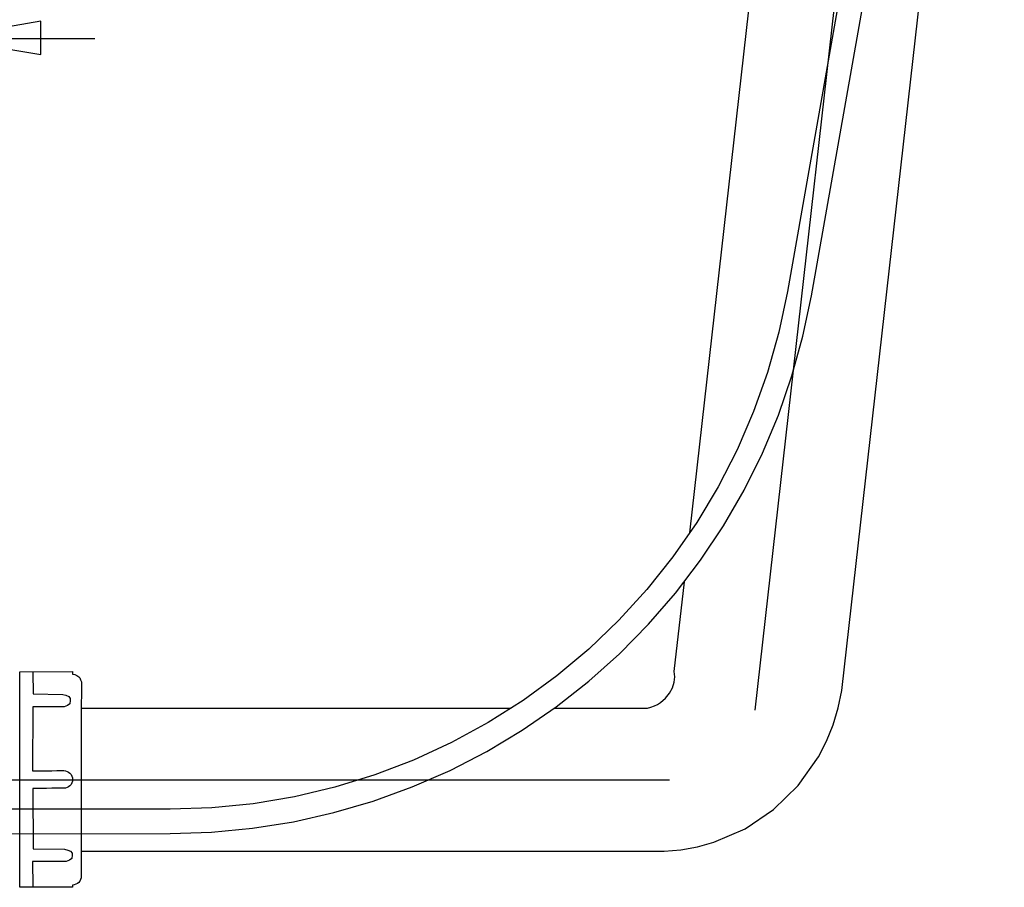
# Model space of a CAD drawing. Extents: x -37.2 to 38.8, y -40.4 to 40.4.
# Drawn here: x 3.5 to 34.8, y -30.8 to -3.2 of the extents above; entities that cross this region are included whole.
import ezdxf
from ezdxf.lldxf.tags import DXFTag

# ---------------------------------------------------------------- set-up
doc = ezdxf.new("R2010")
doc.units = 0
doc.header["$MEASUREMENT"] = 0
doc.layers.add('AXIS', color=7, linetype='CONTINUOUS')
tags = doc.linetypes.add('NEW_LINE7', pattern=[1.2, 0.5, -0.3, 0.1, -0.3]).pattern_tags.tags
tags[10:11] = [DXFTag(74, 4), DXFTag(75, 0), DXFTag(340, '0'), DXFTag(46, 1.0), DXFTag(50, 0.0), DXFTag(44, 0.0), DXFTag(45, 0.0)]
tags[8:9] = [DXFTag(74, 4), DXFTag(75, 0), DXFTag(340, '0'), DXFTag(46, 1.0), DXFTag(50, 0.0), DXFTag(44, 0.0), DXFTag(45, 0.0)]
tags[6:7] = [DXFTag(74, 4), DXFTag(75, 0), DXFTag(340, '0'), DXFTag(46, 1.0), DXFTag(50, 0.0), DXFTag(44, 0.0), DXFTag(45, 0.0)]
tags[4:5] = [DXFTag(74, 4), DXFTag(75, 0), DXFTag(340, '0'), DXFTag(46, 1.0), DXFTag(50, 0.0), DXFTag(44, 0.0), DXFTag(45, 0.0)]
tags = doc.linetypes.add('NEW_LINE8', pattern=[1.2, 0.5, -0.3, 0.1, -0.3]).pattern_tags.tags
tags[10:11] = [DXFTag(74, 4), DXFTag(75, 0), DXFTag(340, '0'), DXFTag(46, 1.0), DXFTag(50, 0.0), DXFTag(44, 0.0), DXFTag(45, 0.0)]
tags[8:9] = [DXFTag(74, 4), DXFTag(75, 0), DXFTag(340, '0'), DXFTag(46, 1.0), DXFTag(50, 0.0), DXFTag(44, 0.0), DXFTag(45, 0.0)]
tags[6:7] = [DXFTag(74, 4), DXFTag(75, 0), DXFTag(340, '0'), DXFTag(46, 1.0), DXFTag(50, 0.0), DXFTag(44, 0.0), DXFTag(45, 0.0)]
tags[4:5] = [DXFTag(74, 4), DXFTag(75, 0), DXFTag(340, '0'), DXFTag(46, 1.0), DXFTag(50, 0.0), DXFTag(44, 0.0), DXFTag(45, 0.0)]

msp = doc.modelspace()

# ---------------------------------------------------------------- linework, layer by layer
at = {"layer": 'AXIS', "color": 250, "linetype": 'NEW_LINE7'}
msp.add_open_spline([(32.7024, 26.8832), (32.7024, 26.8832), (26.8377, -25.1504), (26.8377, -25.1504)], degree=3, dxfattribs=at)
at = {"layer": 'AXIS', "color": 7}
msp.add_open_spline([(28.6411, -11.9624), (28.6411, -11.9624), (28.372, -13.2483), (28.372, -13.2483), (28.372, -13.2483), (28.372, -13.2483), (28.0218, -14.5148), (28.0218, -14.5148), (28.0218, -14.5148), (28.0218, -14.5148), (27.592, -15.7564), (27.592, -15.7564), (27.592, -15.7564), (27.592, -15.7564), (27.0844, -16.9684), (27.0844, -16.9684), (27.0844, -16.9684), (27.0844, -16.9684), (26.5008, -18.1456), (26.5008, -18.1456), (26.5008, -18.1456), (26.5008, -18.1456), (25.8437, -19.2835), (25.8437, -19.2835), (25.8437, -19.2835), (25.8437, -19.2835), (25.1157, -20.3775), (25.1157, -20.3775), (25.1157, -20.3775), (25.1157, -20.3775), (24.3199, -21.4229), (24.3199, -21.4229), (24.3199, -21.4229), (24.3199, -21.4229), (23.4594, -22.416), (23.4594, -22.416), (23.4594, -22.416), (23.4594, -22.416), (22.5375, -23.3525), (22.5375, -23.3525), (22.5375, -23.3525), (22.5375, -23.3525), (21.5582, -24.2285), (21.5582, -24.2285), (21.5582, -24.2285), (21.5582, -24.2285), (20.5253, -25.0407), (20.5253, -25.0407), (20.5253, -25.0407), (20.5253, -25.0407), (19.4428, -25.7858), (19.4428, -25.7858), (19.4428, -25.7858), (19.4428, -25.7858), (18.3153, -26.4607), (18.3153, -26.4607), (18.3153, -26.4607), (18.3153, -26.4607), (17.1473, -27.0629), (17.1473, -27.0629), (17.1473, -27.0629), (17.1473, -27.0629), (15.9434, -27.5896), (15.9434, -27.5896), (15.9434, -27.5896), (15.9434, -27.5896), (14.7085, -28.0389), (14.7085, -28.0389), (14.7085, -28.0389), (14.7085, -28.0389), (13.4476, -28.4092), (13.4476, -28.4092), (13.4476, -28.4092), (13.4476, -28.4092), (12.1658, -28.6987), (12.1658, -28.6987), (12.1658, -28.6987), (12.1658, -28.6987), (10.8681, -28.9062), (10.8681, -28.9062), (10.8681, -28.9062), (10.8681, -28.9062), (9.56, -29.0312), (9.56, -29.0312), (9.56, -29.0312), (9.56, -29.0312), (8.2465, -29.0728), (8.2465, -29.0728), (8.2465, -29.0728), (8.2465, -29.0728), (-2.3024, -29.0825), (-2.3024, -29.0825), (-2.3024, -29.0825), (-2.3024, -29.0825), (-2.3024, -28.2931), (-2.3024, -28.2931), (-2.3024, -28.2931), (-2.3024, -28.2931), (8.2465, -28.2995), (8.2465, -28.2995), (8.2465, -28.2995), (8.2465, -28.2995), (9.5711, -28.2554), (9.5711, -28.2554), (9.5711, -28.2554), (9.5711, -28.2554), (10.8898, -28.1235), (10.8898, -28.1235), (10.8898, -28.1235), (10.8898, -28.1235), (12.1968, -27.9042), (12.1968, -27.9042), (12.1968, -27.9042), (12.1968, -27.9042), (13.4862, -27.5987), (13.4862, -27.5987), (13.4862, -27.5987), (13.4862, -27.5987), (14.7526, -27.2081), (14.7526, -27.2081), (14.7526, -27.2081), (14.7526, -27.2081), (15.9903, -26.7342), (15.9903, -26.7342), (15.9903, -26.7342), (15.9903, -26.7342), (17.1935, -26.1792), (17.1935, -26.1792), (17.1935, -26.1792), (17.1935, -26.1792), (18.3575, -25.5455), (18.3575, -25.5455), (18.3575, -25.5455), (18.3575, -25.5455), (19.4767, -24.8359), (19.4767, -24.8359), (19.4767, -24.8359), (19.4767, -24.8359), (20.5462, -24.0535), (20.5462, -24.0535), (20.5462, -24.0535), (20.5462, -24.0535), (21.5615, -23.2017), (21.5615, -23.2017), (21.5615, -23.2017), (21.5615, -23.2017), (22.5178, -22.2845), (22.5178, -22.2845), (22.5178, -22.2845), (22.5178, -22.2845), (23.4112, -21.3057), (23.4112, -21.3057), (23.4112, -21.3057), (23.4112, -21.3057), (24.2374, -20.2698), (24.2374, -20.2698), (24.2374, -20.2698), (24.2374, -20.2698), (24.993, -19.1811), (24.993, -19.1811), (24.993, -19.1811), (24.993, -19.1811), (25.6747, -18.0449), (25.6747, -18.0449), (25.6747, -18.0449), (25.6747, -18.0449), (26.2793, -16.8657), (26.2793, -16.8657), (26.2793, -16.8657), (26.2793, -16.8657), (26.8042, -15.649), (26.8042, -15.649), (26.8042, -15.649), (26.8042, -15.649), (27.2471, -14.4001), (27.2471, -14.4001), (27.2471, -14.4001), (27.2471, -14.4001), (27.606, -13.1246), (27.606, -13.1246), (27.606, -13.1246), (27.606, -13.1246), (27.8794, -11.8281), (27.8794, -11.8281), (27.8794, -11.8281), (27.8794, -11.8281), (33.9739, 22.7673), (33.9739, 22.7673), (33.9739, 22.7673), (33.9739, 22.7673), (34.7772, 22.6868), (34.7772, 22.6868), (34.7772, 22.6868), (34.7772, 22.6868), (28.6411, -11.9624), (28.6411, -11.9624)], degree=3, knots=[0, 0, 0, 0, 0.02, 0.02, 0.02, 0.02, 0.04, 0.04, 0.04, 0.04, 0.06, 0.06, 0.06, 0.06, 0.08, 0.08, 0.08, 0.08, 0.1, 0.1, 0.1, 0.1, 0.12, 0.12, 0.12, 0.12, 0.14, 0.14, 0.14, 0.14, 0.16, 0.16, 0.16, 0.16, 0.18, 0.18, 0.18, 0.18, 0.2, 0.2, 0.2, 0.2, 0.22, 0.22, 0.22, 0.22, 0.24, 0.24, 0.24, 0.24, 0.26, 0.26, 0.26, 0.26, 0.28, 0.28, 0.28, 0.28, 0.3, 0.3, 0.3, 0.3, 0.32, 0.32, 0.32, 0.32, 0.34, 0.34, 0.34, 0.34, 0.36, 0.36, 0.36, 0.36, 0.38, 0.38, 0.38, 0.38, 0.4, 0.4, 0.4, 0.4, 0.42, 0.42, 0.42, 0.42, 0.44, 0.44, 0.44, 0.44, 0.46, 0.46, 0.46, 0.46, 0.48, 0.48, 0.48, 0.48, 0.5, 0.5, 0.5, 0.5, 0.52, 0.52, 0.52, 0.52, 0.54, 0.54, 0.54, 0.54, 0.56, 0.56, 0.56, 0.56, 0.58, 0.58, 0.58, 0.58, 0.6, 0.6, 0.6, 0.6, 0.62, 0.62, 0.62, 0.62, 0.64, 0.64, 0.64, 0.64, 0.66, 0.66, 0.66, 0.66, 0.68, 0.68, 0.68, 0.68, 0.7, 0.7, 0.7, 0.7, 0.72, 0.72, 0.72, 0.72, 0.74, 0.74, 0.74, 0.74, 0.76, 0.76, 0.76, 0.76, 0.78, 0.78, 0.78, 0.78, 0.8, 0.8, 0.8, 0.8, 0.82, 0.82, 0.82, 0.82, 0.84, 0.84, 0.84, 0.84, 0.86, 0.86, 0.86, 0.86, 0.88, 0.88, 0.88, 0.88, 0.9, 0.9, 0.9, 0.9, 0.92, 0.92, 0.92, 0.92, 0.94, 0.94, 0.94, 0.94, 0.96, 0.96, 0.96, 0.96, 1, 1, 1, 1], dxfattribs=at)
at = {"layer": 'AXIS', "color": 250}
for points in [[(24.7714, -19.5005), (24.7714, -19.5005), (27.7389, 6.8282), (27.7389, 6.8282)], [(-12.6207, -3.7715), (-12.6207, -3.7715), (5.8552, -3.7715), (5.8552, -3.7715)], [(5.4248, -25.0824), (5.4248, -25.0824), (19.0879, -25.0824), (19.0879, -25.0824)]]:
    msp.add_open_spline(points, degree=3, dxfattribs=at)
for points, knots in [([(5.435, -29.6331), (5.435, -29.6331), (23.4268, -29.639), (23.4268, -29.639), (23.4268, -29.639), (23.4268, -29.639), (23.9592, -29.6395), (23.9592, -29.6395), (23.9592, -29.6395), (23.9592, -29.6395), (24.4916, -29.5917), (24.4916, -29.5917), (24.4916, -29.5917), (24.4916, -29.5917), (25.0195, -29.4957), (25.0195, -29.4957), (25.0195, -29.4957), (25.0195, -29.4957), (25.5386, -29.3514), (25.5386, -29.3514), (25.5386, -29.3514), (25.5386, -29.3514), (26.5329, -28.9218), (26.5329, -28.9218), (26.5329, -28.9218), (26.5329, -28.9218), (27.4396, -28.3128), (27.4396, -28.3128), (27.4396, -28.3128), (27.4396, -28.3128), (28.2256, -27.5417), (28.2256, -27.5417), (28.2256, -27.5417), (28.2256, -27.5417), (28.8636, -26.6328), (28.8636, -26.6328), (28.8636, -26.6328), (28.8636, -26.6328), (29.1199, -26.1356), (29.1199, -26.1356), (29.1199, -26.1356), (29.1199, -26.1356), (29.3312, -25.6149), (29.3312, -25.6149), (29.3312, -25.6149), (29.3312, -25.6149), (29.4958, -25.0749), (29.4958, -25.0749), (29.4958, -25.0749), (29.4958, -25.0749), (29.6121, -24.5196), (29.6121, -24.5196), (29.6121, -24.5196), (29.6121, -24.5196), (33.0732, 6.2193), (33.0732, 6.2193)], [0, 0, 0, 0, 0.0666667, 0.0666667, 0.0666667, 0.0666667, 0.1333333, 0.1333333, 0.1333333, 0.1333333, 0.2, 0.2, 0.2, 0.2, 0.2666667, 0.2666667, 0.2666667, 0.2666667, 0.3333333, 0.3333333, 0.3333333, 0.3333333, 0.4, 0.4, 0.4, 0.4, 0.4666667, 0.4666667, 0.4666667, 0.4666667, 0.5333333, 0.5333333, 0.5333333, 0.5333333, 0.6, 0.6, 0.6, 0.6, 0.6666667, 0.6666667, 0.6666667, 0.6666667, 0.7333333, 0.7333333, 0.7333333, 0.7333333, 0.8, 0.8, 0.8, 0.8, 0.8666667, 0.8666667, 0.8666667, 0.8666667, 1, 1, 1, 1]), ([(4.132, -4.2809), (4.132, -4.2809), (1.3293, -3.8183), (1.3293, -3.8183), (1.3293, -3.8183), (1.3293, -3.8183), (1.3293, -3.7155), (1.3293, -3.7155), (1.3293, -3.7155), (1.3293, -3.7155), (4.132, -3.2221), (4.132, -3.2221), (4.132, -3.2221), (4.132, -3.2221), (4.132, -4.2809), (4.132, -4.2809)], [0, 0, 0, 0, 0.2, 0.2, 0.2, 0.2, 0.4, 0.4, 0.4, 0.4, 0.6, 0.6, 0.6, 0.6, 1, 1, 1, 1]), ([(20.4635, -25.0803), (20.4635, -25.0803), (23.4268, -25.0824), (23.4268, -25.0824), (23.4268, -25.0824), (23.4268, -25.0824), (23.5393, -25.0526), (23.5393, -25.0526), (23.5393, -25.0526), (23.5393, -25.0526), (23.6463, -25.0122), (23.6463, -25.0122), (23.6463, -25.0122), (23.6463, -25.0122), (23.7467, -24.9624), (23.7467, -24.9624), (23.7467, -24.9624), (23.7467, -24.9624), (23.8399, -24.9042), (23.8399, -24.9042), (23.8399, -24.9042), (23.8399, -24.9042), (24.002, -24.7667), (24.002, -24.7667), (24.002, -24.7667), (24.002, -24.7667), (24.1295, -24.6087), (24.1295, -24.6087), (24.1295, -24.6087), (24.1295, -24.6087), (24.2213, -24.438), (24.2213, -24.438), (24.2213, -24.438), (24.2213, -24.438), (24.2764, -24.2615), (24.2764, -24.2615), (24.2764, -24.2615), (24.2764, -24.2615), (24.2898, -24.173), (24.2898, -24.173), (24.2898, -24.173), (24.2898, -24.173), (24.2938, -24.0857), (24.2938, -24.0857), (24.2938, -24.0857), (24.2938, -24.0857), (24.2883, -24.0002), (24.2883, -24.0002), (24.2883, -24.0002), (24.2883, -24.0002), (24.2735, -23.9179), (24.2735, -23.9179), (24.2735, -23.9179), (24.2735, -23.9179), (24.6044, -21.0639), (24.6044, -21.0639)], [0, 0, 0, 0, 0.0666667, 0.0666667, 0.0666667, 0.0666667, 0.1333333, 0.1333333, 0.1333333, 0.1333333, 0.2, 0.2, 0.2, 0.2, 0.2666667, 0.2666667, 0.2666667, 0.2666667, 0.3333333, 0.3333333, 0.3333333, 0.3333333, 0.4, 0.4, 0.4, 0.4, 0.4666667, 0.4666667, 0.4666667, 0.4666667, 0.5333333, 0.5333333, 0.5333333, 0.5333333, 0.6, 0.6, 0.6, 0.6, 0.6666667, 0.6666667, 0.6666667, 0.6666667, 0.7333333, 0.7333333, 0.7333333, 0.7333333, 0.8, 0.8, 0.8, 0.8, 0.8666667, 0.8666667, 0.8666667, 0.8666667, 1, 1, 1, 1]), ([(3.4616, -23.9233), (3.4616, -23.9233), (3.4616, -25.3097), (3.4616, -25.3097), (3.4616, -25.3097), (3.4616, -25.3097), (3.4616, -30.7816), (3.4616, -30.7816), (3.4616, -30.7816), (3.4616, -30.7816), (5.1385, -30.7845), (5.1385, -30.7845), (5.1385, -30.7845), (5.1385, -30.7845), (5.141, -30.7115), (5.141, -30.7115), (5.141, -30.7115), (5.2956, -30.7115), (5.4211, -30.5862), (5.4211, -30.4316), (5.4211, -30.4316), (5.4211, -30.277), (5.4165, -25.3112), (5.4165, -25.3112), (5.4165, -25.3112), (5.4165, -25.3112), (5.427, -24.2873), (5.427, -24.2873), (5.427, -24.2873), (5.427, -24.2873), (5.4228, -24.2451), (5.4228, -24.2451), (5.4228, -24.2451), (5.4228, -24.2451), (5.3975, -24.1819), (5.3975, -24.1819), (5.3975, -24.1819), (5.3975, -24.1819), (5.3722, -24.1185), (5.3722, -24.1185), (5.3722, -24.1185), (5.3722, -24.1185), (5.3427, -24.089), (5.3427, -24.089), (5.3427, -24.089), (5.3427, -24.089), (5.2754, -24.0424), (5.2754, -24.0424), (5.2754, -24.0424), (5.2754, -24.0424), (5.2164, -24.0129), (5.2164, -24.0129), (5.2164, -24.0129), (5.2164, -24.0129), (5.1363, -24.0044), (5.1363, -24.0044), (5.1363, -24.0044), (5.1363, -24.0044), (5.1363, -23.9199), (5.1363, -23.9199), (5.1363, -23.9199), (5.1363, -23.9199), (3.4616, -23.9233), (3.4616, -23.9233)], [0, 0, 0, 0, 0.0588235, 0.0588235, 0.0588235, 0.0588235, 0.1176471, 0.1176471, 0.1176471, 0.1176471, 0.1764706, 0.1764706, 0.1764706, 0.1764706, 0.2352941, 0.2352941, 0.2352941, 0.2352941, 0.2941176, 0.2941176, 0.2941176, 0.2941176, 0.3529412, 0.3529412, 0.3529412, 0.3529412, 0.4117647, 0.4117647, 0.4117647, 0.4117647, 0.4705882, 0.4705882, 0.4705882, 0.4705882, 0.5294118, 0.5294118, 0.5294118, 0.5294118, 0.5882353, 0.5882353, 0.5882353, 0.5882353, 0.6470588, 0.6470588, 0.6470588, 0.6470588, 0.7058824, 0.7058824, 0.7058824, 0.7058824, 0.7647059, 0.7647059, 0.7647059, 0.7647059, 0.8235294, 0.8235294, 0.8235294, 0.8235294, 0.8823529, 0.8823529, 0.8823529, 0.8823529, 1, 1, 1, 1]), ([(3.8815, -23.9347), (3.8815, -23.9347), (3.8899, -24.6278), (3.8899, -24.6278), (3.8899, -24.6278), (3.8899, -24.6278), (4.8285, -24.6513), (4.8285, -24.6513), (4.8285, -24.6513), (4.8285, -24.6513), (4.9332, -24.6756), (4.9332, -24.6756), (4.9332, -24.6756), (4.9332, -24.6756), (5.0219, -24.7158), (5.0219, -24.7158), (5.0219, -24.7158), (5.0219, -24.7158), (5.0704, -24.7805), (5.0704, -24.7805), (5.0704, -24.7805), (5.0704, -24.7805), (5.0704, -24.845), (5.0704, -24.845), (5.0704, -24.845), (5.0704, -24.845), (5.0542, -24.9416), (5.0542, -24.9416), (5.0542, -24.9416), (5.0542, -24.9416), (4.9817, -24.998), (4.9817, -24.998), (4.9817, -24.998), (4.9817, -24.998), (4.8768, -25.0384), (4.8768, -25.0384), (4.8768, -25.0384), (4.8768, -25.0384), (4.7961, -25.0384), (4.7961, -25.0384), (4.7961, -25.0384), (4.7961, -25.0384), (3.8738, -25.0384), (3.8738, -25.0384), (3.8738, -25.0384), (3.8738, -25.0384), (3.8723, -27.0741), (3.8723, -27.0741), (3.8723, -27.0741), (3.8723, -27.0741), (4.7065, -27.0725), (4.8611, -27.0725), (4.8611, -27.0725), (5.0157, -27.0725), (5.141, -27.1978), (5.141, -27.3524), (5.141, -27.3524), (5.141, -27.507), (5.0157, -27.6323), (4.8611, -27.6323), (4.8611, -27.6323), (4.7065, -27.6323), (3.8804, -27.6384), (3.8804, -27.6384), (3.8804, -27.6384), (3.8804, -27.6384), (3.8885, -29.5572), (3.8885, -29.5572), (3.8885, -29.5572), (3.8885, -29.5572), (4.8882, -29.5732), (4.8882, -29.5732), (4.8882, -29.5732), (4.8882, -29.5732), (4.9929, -29.5974), (4.9929, -29.5974), (4.9929, -29.5974), (4.9929, -29.5974), (5.0816, -29.6376), (5.0816, -29.6376), (5.0816, -29.6376), (5.0816, -29.6376), (5.1301, -29.7023), (5.1301, -29.7023), (5.1301, -29.7023), (5.1301, -29.7023), (5.1301, -29.7668), (5.1301, -29.7668), (5.1301, -29.7668), (5.1301, -29.7668), (5.114, -29.8634), (5.114, -29.8634), (5.114, -29.8634), (5.114, -29.8634), (5.0414, -29.9198), (5.0414, -29.9198), (5.0414, -29.9198), (5.0414, -29.9198), (4.9365, -29.9602), (4.9365, -29.9602), (4.9365, -29.9602), (4.9365, -29.9602), (4.8559, -29.9602), (4.8559, -29.9602), (4.8559, -29.9602), (4.8559, -29.9602), (3.8723, -29.9602), (3.8723, -29.9602), (3.8723, -29.9602), (3.8723, -29.9602), (3.8804, -30.7584), (3.8804, -30.7584)], [0, 0, 0, 0, 0.0344828, 0.0344828, 0.0344828, 0.0344828, 0.0689655, 0.0689655, 0.0689655, 0.0689655, 0.1034483, 0.1034483, 0.1034483, 0.1034483, 0.137931, 0.137931, 0.137931, 0.137931, 0.1724138, 0.1724138, 0.1724138, 0.1724138, 0.2068966, 0.2068966, 0.2068966, 0.2068966, 0.2413793, 0.2413793, 0.2413793, 0.2413793, 0.2758621, 0.2758621, 0.2758621, 0.2758621, 0.3103448, 0.3103448, 0.3103448, 0.3103448, 0.3448276, 0.3448276, 0.3448276, 0.3448276, 0.3793103, 0.3793103, 0.3793103, 0.3793103, 0.4137931, 0.4137931, 0.4137931, 0.4137931, 0.4482759, 0.4482759, 0.4482759, 0.4482759, 0.4827586, 0.4827586, 0.4827586, 0.4827586, 0.5172414, 0.5172414, 0.5172414, 0.5172414, 0.5517241, 0.5517241, 0.5517241, 0.5517241, 0.5862069, 0.5862069, 0.5862069, 0.5862069, 0.6206897, 0.6206897, 0.6206897, 0.6206897, 0.6551724, 0.6551724, 0.6551724, 0.6551724, 0.6896552, 0.6896552, 0.6896552, 0.6896552, 0.7241379, 0.7241379, 0.7241379, 0.7241379, 0.7586207, 0.7586207, 0.7586207, 0.7586207, 0.7931034, 0.7931034, 0.7931034, 0.7931034, 0.8275862, 0.8275862, 0.8275862, 0.8275862, 0.862069, 0.862069, 0.862069, 0.862069, 0.8965517, 0.8965517, 0.8965517, 0.8965517, 0.9310345, 0.9310345, 0.9310345, 0.9310345, 1, 1, 1, 1])]:
    msp.add_open_spline(points, degree=3, knots=knots, dxfattribs=at)
at = {"layer": 'AXIS', "color": 250, "linetype": 'NEW_LINE8'}
msp.add_open_spline([(-4.3875, -27.3607), (-4.3875, -27.3607), (24.1239, -27.3607), (24.1239, -27.3607)], degree=3, dxfattribs=at)

doc.saveas('drawing.dxf')
